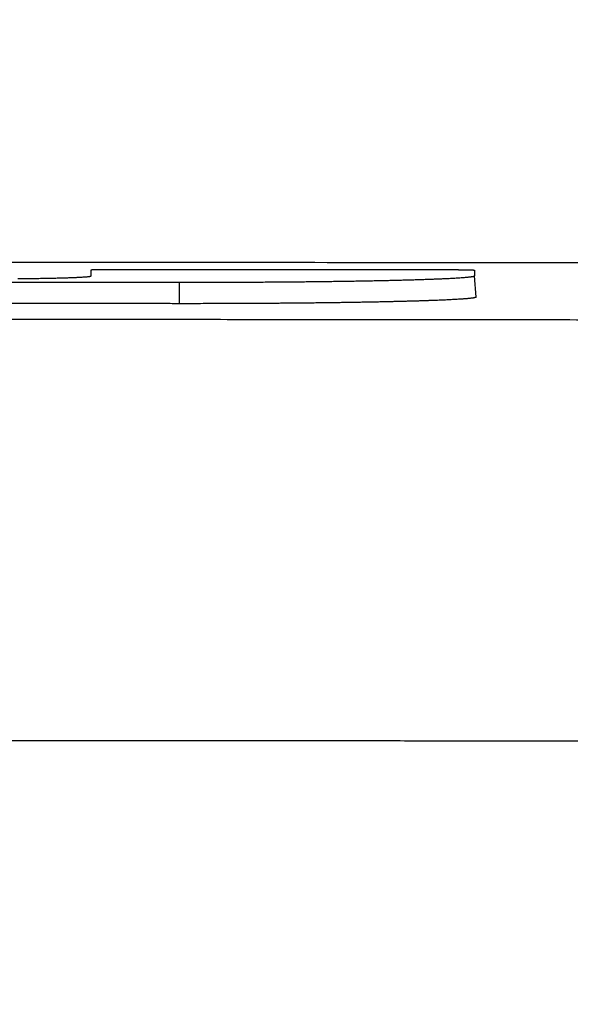
# Model space of a CAD drawing. Units: millimetres. Extents: x -840 to 0, y 0 to 1188.
# Drawn here: x -486 to -473, y 478 to 501 of the extents above; entities that cross this region are included whole.
import ezdxf

# ---------------------------------------------------------------- set-up
doc = ezdxf.new("R2010")
doc.units = ezdxf.units.MM
doc.header["$LTSCALE"] = 4
doc.layers.get('0').update_dxf_attribs({"lineweight": 25})
doc.styles.get("Standard").update_dxf_attribs({"font": 'simplex.shx', "bigfont": 'extfont.shx'})
doc.dimstyles.new('FURUNO$0', dxfattribs={"dimtxt": 2.5, "dimasz": 2, "dimexe": 1, "dimexo": 1, "dimgap": 1.25, "dimtad": 3, "dimdec": 4, "dimdsep": 46, "dimtxsty": 'Standard', "dimblk": 'OPEN30', "dimcen": 0, "dimclrd": 4, "dimclre": 4, "dimclrt": 4, "dimadec": 4, "dimazin": 2, "dimtm": 1e-09, "dimtfac": 0.8, "dimtdec": 4, "dimtmove": 0, "dimatfit": 0, "dimldrblk": 'OPEN30', "dimfxl": 0, "dimtvp": 1, "dimtolj": 1, "dimtzin": 0, "dimarcsym": 0})

# ---------------------------------------------------------------- blocks, each defined once
blk = doc.blocks.new('_Open30')
at = {"color": 0, "lineweight": -2}
for p, q in [((-1, 0.2679), (0, 0)), ((0, 0), (-1, -0.2679)), ((0, 0), (-1, 0))]:
    blk.add_line(p, q, dxfattribs=at)
blk = doc.blocks.new('*D8')
at = {"color": 4, "lineweight": -2}
for p, q in [((-660.312, 399.46), (-660.312, 510)), ((-344.245, 399.467), (-344.245, 510)), ((-352.245, 506), (-652.312, 506))]:
    blk.add_line(p, q, dxfattribs=at)
at = {"layer": 'Defpoints', "color": 0}
for p in [(-660.312, 506), (-660.312, 395.46), (-344.245, 395.467)]:
    blk.add_point(p, dxfattribs=at)
at = {"color": 4, "lineweight": -2, "xscale": 8, "yscale": 8, "zscale": 8, "rotation": 180}
blk.add_blockref('_Open30', (-660.312, 506), dxfattribs=at)
at = {"color": 4, "lineweight": -2, "xscale": 8, "yscale": 8, "zscale": 8}
blk.add_blockref('_Open30', (-344.245, 506), dxfattribs=at)
at = {"color": 4, "insert": (-502.278, 516), "char_height": 10, "attachment_point": 5}
blk.add_mtext('\\A1;316', dxfattribs=at)

msp = doc.modelspace()

# ---------------------------------------------------------------- linework, layer by layer
at = {"linetype": 'Continuous'}
for p, q in [((-484.77828, 495.13598), (-484.77828, 495.28303)), ((-475.63453, 494.6357), (-475.67829, 495.13588)), ((-475.67828, 495.27508), (-475.67828, 495.13588)), ((-482.67827, 494.47826), (-482.67828, 494.97946))]:
    msp.add_line(p, q, dxfattribs=at)
for points in [[(-632.96086, 409.2957, -0.0000001), (-632.93809, 409.67444, 0.00000043)], [(-492.28164, 494.98435, 0.00000096), (-492.47839, 494.9844, -0.00000227), (-492.78142, 494.98449, -0.00000135), (-493.17828, 494.9846, -0.00000051)], [(-516.29447, 484.09941, -0.00001009), (-515.46995, 484.09978, -0.00001006), (-514.64535, 484.10012, -0.00000999), (-513.82098, 484.10042, -0.00000988), (-512.99693, 484.10069, -0.00000993), (-512.17203, 484.10093, -0.00001011), (-511.34589, 484.10114, -0.00000972), (-510.52308, 484.10131, -0.00000887), (-509.70518, 484.10146, -0.00000896), (-508.87411, 484.10158, -0.00000927), (-508.02361, 484.10167, -0.00000698), (-507.22513, 484.10174, -0.00000348), (-506.50325, 484.10178, -0.00000779), (-505.57616, 484.10181, -0.00001059), (-504.14826, 484.1018, -0.00000501), (-502.27831, 484.10177, -0.0000028)], [(-500.40837, 484.1018, 0.00000501), (-502.27831, 484.10177, 0.0000028)], [(-467.80698, 495.43823, 0.00003483), (-470.45354, 495.44217, 0.00001284), (-472.84607, 495.44553, 0.00004744), (-475.91812, 495.44896, 0.00007938), (-480.64891, 495.4531, 0.00003869), (-486.84377, 495.45786, 0.00002063)], [(-491.959, 494.48305, 0.00000189), (-492.12845, 494.4831, -0.00000087), (-492.28164, 494.48315, 0.00000451)], [(-482.67829, 494.47826), (-482.85333, 494.47839, 0.0000022), (-483.02837, 494.47852, 0.0000022), (-483.2034, 494.47865, 0.0000022), (-483.37844, 494.47877, 0.00000219), (-483.55347, 494.4789, 0.00000219), (-483.72851, 494.47902, 0.00000219), (-483.90354, 494.47914, 0.00000219), (-484.07857, 494.47926, 0.00000219), (-484.2536, 494.47938, 0.00000218), (-484.42862, 494.47949, 0.00000218), (-484.60365, 494.47961, 0.00000218), (-484.77867, 494.47972, 0.00000218), (-484.9537, 494.47983, 0.00000218), (-485.12872, 494.47994, 0.00000217), (-485.30374, 494.48005, 0.00000217), (-485.47876, 494.48016, 0.00000217), (-485.65378, 494.48026, 0.00000217), (-485.82879, 494.48037, 0.00000217), (-486.00381, 494.48047, 0.00000216), (-486.17882, 494.48057, 0.00000216), (-486.35384, 494.48067, 0.00000216), (-486.52885, 494.48077, 0.00000216), (-486.70386, 494.48086, 0.00000216), (-486.87886, 494.48096, 0.00000215), (-487.05387, 494.48105, 0.00000215), (-487.22888, 494.48114, 0.00000215), (-487.40388, 494.48123, 0.00000215), (-487.57888, 494.48132, 0.00000215), (-487.75389, 494.48141, 0.00000214), (-487.92889, 494.4815, 0.00000214), (-488.10388, 494.48158, 0.00000214), (-488.27888, 494.48166, 0.00000214), (-488.45388, 494.48174, 0.00000214), (-488.62887, 494.48182, 0.00000213), (-488.80386, 494.4819, 0.00000213), (-488.97886, 494.48198, 0.00000213), (-489.15385, 494.48205, 0.00000213), (-489.32883, 494.48213, 0.00000213), (-489.50382, 494.4822, 0.00000213), (-489.67881, 494.48227, 0.00000212), (-489.85379, 494.48234, 0.00000212), (-490.02877, 494.48241, 0.00000212), (-490.20375, 494.48247, 0.00000212), (-490.37873, 494.48254, 0.00000212), (-490.55373, 494.4826, 0.00000211), (-490.72869, 494.48266, 0.00000209), (-490.90357, 494.48272, 0.00000212), (-491.07864, 494.48278, 0.00000218), (-491.25396, 494.48284, 0.00000209), (-491.42858, 494.48289, 0.00000185), (-491.60215, 494.48295, 0.00000217), (-491.77852, 494.483, 0.00000295)], [(-482.67829, 494.97945), (-482.85333, 494.97958, 0.00000224), (-483.02837, 494.97971, 0.00000224), (-483.2034, 494.97984, 0.00000224), (-483.37844, 494.97997, 0.00000223), (-483.55347, 494.98009, 0.00000223), (-483.72851, 494.98021, 0.00000223), (-483.90354, 494.98033, 0.00000222), (-484.07857, 494.98045, 0.00000222), (-484.2536, 494.98057, 0.00000222), (-484.42862, 494.98069, 0.00000222), (-484.60365, 494.9808, 0.00000221), (-484.77868, 494.98092, 0.00000221), (-484.9537, 494.98103, 0.00000221), (-485.12872, 494.98114, 0.0000022), (-485.30374, 494.98125, 0.0000022), (-485.47876, 494.98136, 0.0000022), (-485.65378, 494.98146, 0.0000022), (-485.8288, 494.98157, 0.00000219), (-486.00381, 494.98167, 0.00000219), (-486.17882, 494.98177, 0.00000219), (-486.35384, 494.98187, 0.00000219), (-486.52885, 494.98197, 0.00000218), (-486.70386, 494.98206, 0.00000218), (-486.87887, 494.98216, 0.00000218), (-487.05387, 494.98225, 0.00000217), (-487.22888, 494.98234, 0.00000217), (-487.40388, 494.98243, 0.00000217), (-487.57889, 494.98252, 0.00000217), (-487.75389, 494.98261, 0.00000216), (-487.92889, 494.9827, 0.00000216), (-488.10389, 494.98278, 0.00000216), (-488.27888, 494.98286, 0.00000216), (-488.45388, 494.98294, 0.00000215), (-488.62887, 494.98302, 0.00000215), (-488.80387, 494.9831, 0.00000215), (-488.97886, 494.98318, 0.00000214), (-489.15385, 494.98325, 0.00000214), (-489.32883, 494.98333, 0.00000214), (-489.50382, 494.9834, 0.00000214), (-489.67881, 494.98347, 0.00000213), (-489.85379, 494.98354, 0.00000213), (-490.02877, 494.98361, 0.00000213), (-490.20375, 494.98367, 0.00000213), (-490.37873, 494.98374, 0.00000213), (-490.55374, 494.9838, 0.00000212), (-490.72869, 494.98386, 0.00000211), (-490.90357, 494.98392, 0.00000212), (-491.07864, 494.98398, 0.00000213), (-491.25396, 494.98404, 0.0000021), (-491.42858, 494.9841, 0.00000206), (-491.60215, 494.98415, 0.00000213), (-491.77852, 494.9842, 0.00000217), (-491.959, 494.98426, 0.00000199), (-492.12845, 494.9843, 0.00000221)], [(-493.67915, 494.11194, -0.00001425), (-492.4507, 494.11167, -0.00001394), (-491.22226, 494.11133, -0.00001384), (-489.99381, 494.11092, -0.00001393), (-488.76535, 494.11044, -0.00001401), (-487.53689, 494.10989, -0.00001412), (-486.30843, 494.10927, -0.00001421), (-485.07995, 494.10858, -0.00001431), (-483.85148, 494.10782, -0.00001441), (-482.62299, 494.10699, -0.00001451), (-481.3945, 494.10609, -0.0000146), (-480.16601, 494.10511, -0.0000147), (-478.93751, 494.10406, -0.00001479), (-477.70901, 494.10294, -0.0000149), (-476.48049, 494.10174, -0.00001499), (-475.25198, 494.10048, -0.00001509), (-474.02346, 494.09913, -0.00001518), (-472.79493, 494.09771, -0.00001529), (-471.5664, 494.09621, -0.00001538), (-470.33786, 494.09464, -0.00001548), (-469.10932, 494.09299, -0.00001557), (-467.88078, 494.09127, -0.00001567), (-466.65222, 494.08946, -0.00001577)], [(-497.33151, 484.10174, 0.00000348), (-498.05339, 484.10178, 0.00000779)], [(-486.51324, 495.07279, 0.00021754), (-486.42684, 495.07379, 0.00022429), (-486.34183, 495.07485, 0.00023212), (-486.25824, 495.07597, 0.00024065), (-486.17618, 495.07715, 0.0002505), (-486.09565, 495.07839, 0.00026126), (-486.01679, 495.0797, 0.00027361), (-485.93959, 495.08106, 0.00028715), (-485.8642, 495.08248, 0.0003028), (-485.79059, 495.08395, 0.00032012), (-485.71892, 495.08549, 0.00033984), (-485.64918, 495.08708, 0.00036157), (-485.58151, 495.08872, 0.00038769), (-485.51588, 495.09042, 0.00041725), (-485.45242, 495.09218, 0.00044913), (-485.39134, 495.09398, 0.00048723), (-485.33301, 495.09583, 0.00053414), (-485.27739, 495.09771, 0.00058197), (-485.22463, 495.09963, 0.00064291), (-485.17464, 495.10158, 0.00071326), (-485.12755, 495.10356, 0.00079846), (-485.08328, 495.10557, 0.00089317), (-485.04195, 495.10761, 0.00102976), (-485.00348, 495.10968, 0.0012107), (-484.96801, 495.11178, 0.00138481), (-484.93545, 495.11389, 0.00152072), (-484.90596, 495.11601, 0.00201894), (-484.87936, 495.11819, 0.00305397), (-484.85579, 495.12044, 0.0030832), (-484.83541, 495.12256, 0.00123176), (-484.81847, 495.12449, 0.00609786), (-484.80378, 495.127, 0.02250143), (-484.79034, 495.13089, 0.02972493), (-484.77824, 495.136, 0.03076936)], [(-484.77824, 495.28303), (-484.77781, 495.28349, -0.24793065), (-484.77658, 495.28393, -0.05518514), (-484.77451, 495.28437, -0.02077457), (-484.77165, 495.2848, -0.01084913), (-484.76798, 495.28523, -0.00656329), (-484.76356, 495.28565, -0.00446525), (-484.75837, 495.28606, -0.00320218), (-484.75244, 495.28647, -0.00243338), (-484.74577, 495.28686, -0.00190158), (-484.73839, 495.28725, -0.00154117), (-484.7303, 495.28763, -0.00126977), (-484.72153, 495.288, -0.00107286), (-484.71207, 495.28836, -0.00091636), (-484.70196, 495.28871, -0.00079763), (-484.6912, 495.28905, -0.00069955), (-484.67981, 495.28939, -0.00062281), (-484.6678, 495.28971, -0.00055753), (-484.65519, 495.29002, -0.00050531), (-484.64197, 495.29032, -0.0004599), (-484.6282, 495.2906, -0.00042308), (-484.61385, 495.29088, -0.00039027), (-484.59896, 495.29114, -0.00036328), (-484.58353, 495.2914, -0.00033936), (-484.56759, 495.29164, -0.00032002), (-484.55113, 495.29186, -0.00030095), (-484.53419, 495.29208, -0.00028419), (-484.51678, 495.29228, -0.00027286), (-484.49889, 495.29246, -0.00026685), (-484.48051, 495.29263, -0.00024808), (-484.46179, 495.29279, -0.00022315), (-484.44277, 495.29293, -0.00023943), (-484.423, 495.29306, -0.00027814), (-484.40231, 495.29317, -0.00020191), (-484.38264, 495.29327, -0.0000628), (-484.36467, 495.29335, -0.00028188), (-484.34083, 495.29341, -0.00046833), (-484.30316, 495.29346, -0.00021825), (-484.25327, 495.2935, -0.00011221)], [(-484.25327, 495.2935), (-484.05206, 495.29336, -0.00000242), (-483.85084, 495.29322, -0.00000242), (-483.64962, 495.29308, -0.00000242), (-483.4484, 495.29294, -0.00000243), (-483.24717, 495.29279, -0.00000244), (-483.04595, 495.29265, -0.00000244), (-482.84472, 495.2925, -0.00000245), (-482.64349, 495.29235, -0.00000245), (-482.44226, 495.29219, -0.00000246), (-482.24103, 495.29204, -0.00000246), (-482.03979, 495.29188, -0.00000247), (-481.83856, 495.29172, -0.00000248), (-481.63732, 495.29156, -0.00000248), (-481.43608, 495.2914, -0.00000249), (-481.23484, 495.29123, -0.00000249), (-481.0336, 495.29107, -0.0000025), (-480.83235, 495.2909, -0.0000025), (-480.63111, 495.29073, -0.00000251), (-480.42986, 495.29055, -0.00000251), (-480.22861, 495.29038, -0.00000252), (-480.02735, 495.2902, -0.00000252), (-479.8261, 495.29002, -0.00000253), (-479.62486, 495.28984, -0.00000254), (-479.42359, 495.28966, -0.00000255), (-479.22231, 495.28947, -0.00000254), (-479.02107, 495.28929, -0.00000253), (-478.81992, 495.2891, -0.00000256), (-478.61855, 495.2889, -0.00000262), (-478.41688, 495.28871, -0.00000255), (-478.21602, 495.28852, -0.00000238), (-478.01636, 495.28832, -0.00000264), (-477.81348, 495.28812, -0.00000316), (-477.60586, 495.28791, -0.0000024), (-477.41094, 495.28771, -0.00000081), (-477.23471, 495.28753, -0.0000034), (-477.00839, 495.2873, -0.00000587), (-476.65979, 495.28693, -0.00000287), (-476.20326, 495.28644, -0.00000152)], [(-475.6783, 495.13584), (-475.68079, 495.1317, -0.21549223), (-475.68799, 495.12758, -0.07315442), (-475.7001, 495.12346, -0.03047316), (-475.71689, 495.11936, -0.01650318), (-475.73852, 495.11528, -0.01011383), (-475.76475, 495.11121, -0.00691668), (-475.79574, 495.10716, -0.00496735), (-475.83128, 495.10313, -0.00377943), (-475.87152, 495.09913, -0.00294868), (-475.91623, 495.09515, -0.00238642), (-475.96557, 495.0912, -0.00195922), (-476.01933, 495.08729, -0.00165042), (-476.07764, 495.0834, -0.00140266), (-476.14031, 495.07955, -0.00121546), (-476.20746, 495.07573, -0.00105927), (-476.2789, 495.07196, -0.00093749), (-476.35477, 495.06822, -0.00083282), (-476.43485, 495.06453, -0.00074931), (-476.51929, 495.06088, -0.00067581), (-476.60788, 495.05728, -0.00061615), (-476.70076, 495.05373, -0.00056262), (-476.79772, 495.05023, -0.00051861), (-476.89891, 495.04679, -0.00047841), (-477.00412, 495.0434, -0.00044503), (-477.11348, 495.04007, -0.0004142), (-477.2268, 495.03679, -0.00038847), (-477.34422, 495.03358, -0.00036409), (-477.4655, 495.03044, -0.00034358), (-477.59079, 495.02736, -0.00032456), (-477.71996, 495.02435, -0.0003084), (-477.85315, 495.0214, -0.00029228), (-477.98983, 495.01854, -0.00028058), (-478.12971, 495.01576, -0.00026889), (-478.27241, 495.01308, -0.00025721), (-478.41786, 495.01049, -0.00024652), (-478.56586, 495.00801, -0.00023658), (-478.71646, 495.00562, -0.00022741), (-478.86947, 495.00332, -0.00021944), (-479.02489, 495.00113, -0.00021201), (-479.18253, 494.99904, -0.00020539), (-479.34242, 494.99705, -0.00019917), (-479.50436, 494.99516, -0.00019363), (-479.66834, 494.99337, -0.00018868), (-479.83422, 494.99168, -0.00018454), (-480.002, 494.99011, -0.0001799), (-480.17144, 494.98863, -0.00017523), (-480.3425, 494.98726, -0.00017337), (-480.51529, 494.986, -0.00017394), (-480.68987, 494.98484, -0.00016625), (-480.86507, 494.9838, -0.00015312), (-481.0405, 494.98286, -0.00016715), (-481.22008, 494.98203, -0.00019739), (-481.40515, 494.98131, -0.00014775), (-481.57961, 494.98071, -0.0000492), (-481.73792, 494.98021, -0.00020765), (-481.94296, 494.97983, -0.00035477), (-482.26081, 494.97958, -0.00017145), (-482.67829, 494.97945, -0.00009007)], [(-476.20326, 495.28644), (-476.18133, 495.28641, -0.00019071), (-476.15966, 495.28636, -0.00019675), (-476.13826, 495.2863, -0.00020038), (-476.11713, 495.28621, -0.00020133), (-476.0963, 495.28612, -0.00020423), (-476.07579, 495.286, -0.00020779), (-476.05561, 495.28588, -0.00021239), (-476.03578, 495.28573, -0.00021699), (-476.01631, 495.28558, -0.00022304), (-475.99721, 495.2854, -0.00022941), (-475.97851, 495.28522, -0.0002374), (-475.96022, 495.28502, -0.00024586), (-475.94236, 495.2848, -0.00025628), (-475.92493, 495.28458, -0.00026746), (-475.90797, 495.28434, -0.00028106), (-475.89147, 495.28409, -0.00029583), (-475.87547, 495.28382, -0.00031369), (-475.85996, 495.28355, -0.00033334), (-475.84498, 495.28326, -0.00035713), (-475.83053, 495.28296, -0.00038371), (-475.81664, 495.28265, -0.00041586), (-475.8033, 495.28234, -0.00045212), (-475.79056, 495.282, -0.00049725), (-475.77841, 495.28166, -0.00055005), (-475.76688, 495.28131, -0.00061314), (-475.75597, 495.28096, -0.00068443), (-475.74572, 495.28059, -0.00078718), (-475.73612, 495.28021, -0.00092595), (-475.7272, 495.27982, -0.00105491), (-475.71897, 495.27943, -0.00115377), (-475.71147, 495.27903, -0.0015376), (-475.70466, 495.27862, -0.00234491), (-475.69859, 495.27819, -0.00234216), (-475.69331, 495.27778, -0.00086801), (-475.6889, 495.27741, -0.00466948), (-475.68505, 495.27691, -0.01751893), (-475.68151, 495.27614, -0.0234176), (-475.6783, 495.27511, -0.02458849)], [(-475.63454, 494.63568), (-475.63637, 494.63214, -0.19898856), (-475.64169, 494.6286, -0.0779668), (-475.65063, 494.62507, -0.03409971), (-475.66304, 494.62153, -0.01880199), (-475.67905, 494.61801, -0.01160931), (-475.6985, 494.61449, -0.0079675), (-475.72151, 494.61098, -0.00573232), (-475.74792, 494.60748, -0.00436731), (-475.77788, 494.604, -0.00340863), (-475.81121, 494.60053, -0.00275957), (-475.84805, 494.59707, -0.00226497), (-475.88823, 494.59363, -0.00190779), (-475.9319, 494.59022, -0.00162026), (-475.97888, 494.58682, -0.00140322), (-476.0293, 494.58344, -0.00122194), (-476.08302, 494.58009, -0.00108111), (-476.14015, 494.57677, -0.00095858), (-476.20054, 494.57347, -0.0008601), (-476.2643, 494.57021, -0.00077157), (-476.33125, 494.56697, -0.00069784), (-476.40147, 494.56377, -0.00063325), (-476.4748, 494.5606, -0.00058032), (-476.55131, 494.55747, -0.00053282), (-476.63084, 494.55437, -0.00049322), (-476.71346, 494.55132, -0.00045724), (-476.79902, 494.5483, -0.00042702), (-476.88759, 494.54534, -0.00039919), (-476.97899, 494.54241, -0.00037565), (-477.07332, 494.53953, -0.00035374), (-477.1704, 494.5367, -0.00033517), (-477.27031, 494.53393, -0.00031762), (-477.3729, 494.5312, -0.00030264), (-477.47822, 494.52853, -0.00028858), (-477.58612, 494.52591, -0.00027682), (-477.69668, 494.52335, -0.00026462), (-477.80973, 494.52085, -0.00025329), (-477.9253, 494.51841, -0.00024196), (-478.04325, 494.51603, -0.0002314), (-478.16358, 494.51372, -0.00022172), (-478.28614, 494.51146, -0.00021336), (-478.41095, 494.50928, -0.00020548), (-478.53786, 494.50715, -0.00019856), (-478.66688, 494.5051, -0.00019205), (-478.79785, 494.50311, -0.00018639), (-478.9308, 494.50119, -0.00018103), (-479.06558, 494.49934, -0.00017639), (-479.20218, 494.49756, -0.00017198), (-479.34048, 494.49585, -0.00016821), (-479.48046, 494.49422, -0.00016461), (-479.62201, 494.49266, -0.00016158), (-479.76511, 494.49118, -0.00015866), (-479.90962, 494.48977, -0.00015629), (-480.05555, 494.48844, -0.00015377), (-480.20277, 494.48719, -0.00015142), (-480.35127, 494.48602, -0.00014847), (-480.50088, 494.48492, -0.00014525), (-480.65154, 494.48391, -0.00014438), (-480.80337, 494.48298, -0.00014551), (-480.95642, 494.48213, -0.00013972), (-481.10968, 494.48136, -0.0001292), (-481.26283, 494.48067, -0.00014156), (-481.41923, 494.48007, -0.00016783), (-481.58004, 494.47955, -0.00012622), (-481.73144, 494.47911, -0.00004224), (-481.86867, 494.47875, -0.00017802), (-482.04574, 494.47848, -0.00030608), (-482.31938, 494.47832, -0.00014883), (-482.67829, 494.47826, -0.00007844)], [(-467.64769, 484.07887, 0.00001125), (-468.47235, 484.08012, 0.0000112), (-469.297, 484.08134, 0.00001115), (-470.12165, 484.08251, 0.00001111), (-470.94629, 484.08366, 0.00001106), (-471.77092, 484.08476, 0.00001102), (-472.59555, 484.08583, 0.00001097), (-473.42016, 484.08686, 0.00001093), (-474.24478, 484.08786, 0.00001088), (-475.06938, 484.08882, 0.00001083), (-475.89398, 484.08974, 0.00001078), (-476.71858, 484.09063, 0.00001074), (-477.54316, 484.09148, 0.00001069), (-478.36774, 484.0923, 0.00001065), (-479.19232, 484.09308, 0.0000106), (-480.01689, 484.09383, 0.00001055), (-480.84145, 484.09454, 0.00001051), (-481.666, 484.09522, 0.00001046), (-482.49055, 484.09586, 0.00001041), (-483.31509, 484.09647, 0.00001037), (-484.13962, 484.09704, 0.00001032), (-484.96415, 484.09758, 0.00001028), (-485.78867, 484.09809, 0.00001023), (-486.61319, 484.09856, 0.00001018), (-487.43769, 484.099, 0.00001013), (-488.26217, 484.09941, 0.00001009), (-489.08669, 484.09978, 0.00001006), (-489.91129, 484.10012, 0.00000999), (-490.73566, 484.10042, 0.00000988), (-491.55971, 484.10069, 0.00000993), (-492.3846, 484.10093, 0.00001011), (-493.21075, 484.10114, 0.00000972)]]:
    msp.add_lwpolyline(points, format="xyb", dxfattribs=at)

# ---------------------------------------------------------------- dimensions: what is measured, and where the dimension line sits
dim = msp.add_linear_dim(base=(-660.31212, 506), p1=(-344.24452, 395.46713), p2=(-660.31212, 395.46023), dimstyle='FURUNO$0', override={"dimscale": 4, "dimdec": 0})
dim.commit()
dim.dimension.update_dxf_attribs({"geometry": '*D8', "text_midpoint": (-502.27832, 516)})

doc.saveas('drawing.dxf')
